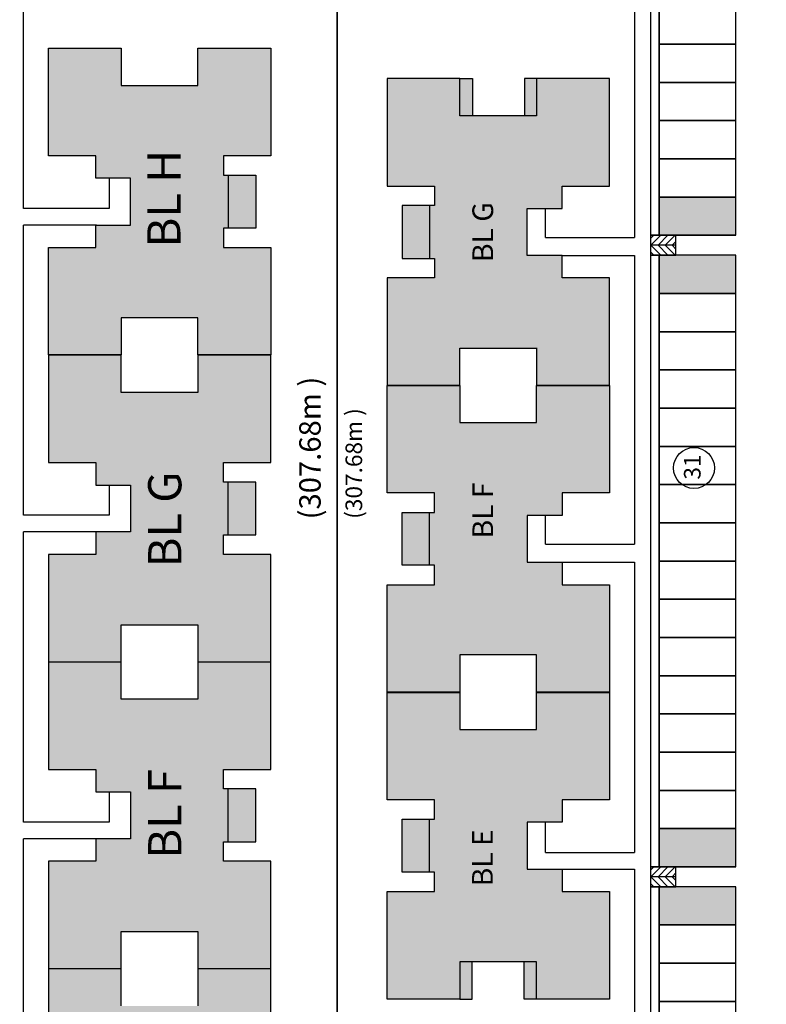
# Model space of a CAD drawing. Units: millimetres. Extents: x -1028 to 738, y 195 to 911.
# Drawn here: x -960 to -915, y 363 to 422 of the extents above; entities that cross this region are included whole.
import ezdxf
from ezdxf.enums import TextEntityAlignment as Align

# ---------------------------------------------------------------- set-up
doc = ezdxf.new("R2010")
doc.units = ezdxf.units.MM
doc.linetypes.add('DIVISA', pattern=[12.5, 5, -2.5, 0, -2.5, 0, -2.5])
for name, color, linetype in [('C-FRACIONAMENTO', 1, 'Continuous'), ('COR CASA', 45, 'Continuous'), ('COR_CASAS', 45, 'Continuous'), ('J_VAGAS', 1, 'Continuous'), ('J_VISTA2', 2, 'Continuous'), ('MATRICULAS_NOVAS', 3, 'DIVISA'), ('SELO', 2, 'Continuous'), ('TR-PARED', 6, 'Continuous'), ('UNIDADE', 4, 'Continuous'), ('VISTA3', 3, 'Continuous')]:
    doc.layers.add(name, color=color, linetype=linetype)
for name, color, linetype, lineweight in [('COR_CASAS2', 43, 'Continuous', 15), ('Sills', 7, 'Continuous', 9), ('V_TEXTO', 2, 'Continuous', 15)]:
    doc.layers.add(name, color=color, linetype=linetype, lineweight=lineweight)
doc.styles.add('ARIAL', font='ARIAL.TTF', dxfattribs={"height": 1})
doc.styles.get("Standard").update_dxf_attribs({"font": 'ARIALUNI.TTF'})

msp = doc.modelspace()

# ---------------------------------------------------------------- hatches: boundary and pattern name
at = {"layer": 'COR CASA', "linetype": 'Continuous'}
for points in [[(-937.961, 400.253), (-933.581, 400.253), (-933.581, 402.483), (-928.961, 402.483), (-928.961, 400.253), (-924.581, 400.253), (-924.581, 406.713), (-927.431, 406.713), (-927.431, 408.063), (-929.531, 408.063), (-929.531, 410.883), (-927.431, 410.883), (-927.431, 412.233), (-924.581, 412.233), (-924.581, 418.713), (-928.961, 418.713), (-928.961, 416.463), (-933.581, 416.463), (-933.581, 418.713), (-937.961, 418.713), (-937.961, 412.233), (-935.111, 412.233), (-935.111, 411.063), (-935.401, 411.063), (-935.401, 407.883), (-935.111, 407.883), (-935.111, 406.713), (-937.961, 406.713)], [(-937.961, 388.253), (-935.111, 388.253), (-935.111, 389.423), (-935.401, 389.423), (-935.401, 392.603), (-935.111, 392.603), (-935.111, 393.773), (-937.961, 393.773), (-937.961, 400.233), (-933.581, 400.233), (-933.581, 398.003), (-928.961, 398.003), (-928.961, 400.233), (-924.581, 400.233), (-924.581, 393.773), (-927.431, 393.773), (-927.431, 392.423), (-929.531, 392.423), (-929.531, 389.603), (-927.431, 389.603), (-927.431, 388.253), (-924.581, 388.253), (-924.581, 381.793), (-928.961, 381.793), (-928.961, 384.023), (-933.581, 384.023), (-933.581, 381.793), (-937.961, 381.793)], [(-937.961, 363.313), (-937.961, 369.793), (-935.111, 369.793), (-935.111, 370.963), (-935.401, 370.963), (-935.401, 374.143), (-935.111, 374.143), (-935.111, 375.313), (-937.961, 375.313), (-937.961, 381.773), (-933.581, 381.773), (-933.581, 379.543), (-928.961, 379.543), (-928.961, 381.773), (-924.581, 381.773), (-924.581, 375.313), (-927.431, 375.313), (-927.431, 373.963), (-929.531, 373.963), (-929.531, 371.143), (-927.431, 371.143), (-927.431, 369.793), (-924.581, 369.793), (-924.581, 363.313), (-928.961, 363.313), (-928.961, 365.563), (-933.581, 365.563), (-933.581, 363.313)]]:
    msp.add_hatch(color=45, dxfattribs=at).paths.add_polyline_path(points)
at = {"layer": 'COR_CASAS', "linetype": 'Continuous'}
for points in [[(-953.961, 404.307), (-953.961, 402.077), (-958.341, 402.077), (-958.341, 408.537), (-955.491, 408.537), (-955.491, 409.887), (-953.391, 409.887), (-953.391, 412.707), (-955.491, 412.707), (-955.491, 414.057), (-958.341, 414.057), (-958.341, 420.537), (-953.961, 420.537), (-953.961, 418.287), (-949.341, 418.287), (-949.341, 420.537), (-944.961, 420.537), (-944.961, 414.057), (-947.811, 414.057), (-947.811, 412.887), (-947.521, 412.887), (-947.521, 409.707), (-947.811, 409.707), (-947.811, 408.537), (-944.961, 408.537), (-944.961, 402.077), (-949.341, 402.077), (-949.341, 404.307)], [(-953.961, 399.827), (-953.961, 402.057), (-958.341, 402.057), (-958.341, 395.597), (-955.491, 395.597), (-955.491, 394.247), (-953.391, 394.247), (-953.391, 391.427), (-955.491, 391.427), (-955.491, 390.077), (-958.341, 390.077), (-958.341, 383.617), (-953.961, 383.617), (-953.961, 385.847), (-949.341, 385.847), (-949.341, 383.617), (-944.961, 383.617), (-944.961, 390.077), (-947.811, 390.077), (-947.811, 391.247), (-947.521, 391.247), (-947.521, 394.427), (-947.811, 394.427), (-947.811, 395.597), (-944.961, 395.597), (-944.961, 402.057), (-949.341, 402.057), (-949.341, 399.827)], [(-953.961, 381.367), (-953.961, 383.597), (-958.341, 383.597), (-958.341, 377.137), (-955.491, 377.137), (-955.491, 375.787), (-953.391, 375.787), (-953.391, 372.967), (-955.491, 372.967), (-955.491, 371.617), (-958.341, 371.617), (-958.341, 365.157), (-953.961, 365.157), (-953.961, 367.387), (-949.341, 367.387), (-949.341, 365.157), (-944.961, 365.157), (-944.961, 371.617), (-947.811, 371.617), (-947.811, 372.787), (-947.521, 372.787), (-947.521, 375.967), (-947.811, 375.967), (-947.811, 377.137), (-944.961, 377.137), (-944.961, 383.597), (-949.341, 383.597), (-949.341, 381.367)], [(-953.961, 362.907), (-953.961, 365.137), (-958.341, 365.137), (-958.341, 358.677), (-955.491, 358.677), (-955.491, 357.327), (-953.391, 357.327), (-953.391, 354.507), (-955.491, 354.507), (-955.491, 353.157), (-958.341, 353.157), (-958.341, 346.677), (-953.961, 346.677), (-953.961, 348.927), (-949.341, 348.927), (-949.341, 346.677), (-944.961, 346.677), (-944.961, 353.157), (-947.811, 353.157), (-947.811, 354.327), (-947.521, 354.327), (-947.521, 357.507), (-947.811, 357.507), (-947.811, 358.677), (-944.961, 358.677), (-944.961, 365.137), (-949.341, 365.137), (-949.341, 362.907)]]:
    msp.add_hatch(color=256, dxfattribs=at).paths.add_polyline_path(points)
at = {"layer": 'COR_CASAS2', "linetype": 'Continuous'}
h = msp.add_hatch(color=43, dxfattribs=at)
h.paths.add_polyline_path([(-933.581, 418.712), (-933.581, 416.463), (-932.82, 416.463), (-932.82, 418.712)])
h.paths.add_polyline_path([(-929.7, 418.712), (-929.7, 416.463), (-928.961, 416.463), (-928.961, 418.712)])
for color, points in [(256, [(-945.861, 409.707), (-945.861, 412.887), (-947.521, 412.887), (-947.521, 409.707)]), (43, [(-935.401, 407.883), (-935.401, 411.063), (-937.061, 411.063), (-937.061, 407.883)]), (256, [(-947.521, 394.427), (-947.521, 391.247), (-945.861, 391.247), (-945.861, 394.427)]), (256, [(-937.061, 392.603), (-937.061, 389.423), (-935.401, 389.423), (-935.401, 392.603)])]:
    msp.add_hatch(color=color, dxfattribs=at).paths.add_polyline_path(points)
h = msp.add_hatch(color=256, dxfattribs=at)
h.paths.add_polyline_path([(-947.521, 375.967), (-947.521, 373.493), (-946.642, 372.787), (-945.861, 372.787), (-945.861, 375.967)])
h.paths.add_polyline_path([(-947.521, 373.493), (-947.521, 372.787), (-946.642, 372.787)])
h = msp.add_hatch(color=256, dxfattribs=at)
h.paths.add_polyline_path([(-929.711, 365.562), (-929.711, 363.312), (-928.961, 363.312), (-928.961, 365.562)])
h.paths.add_polyline_path([(-933.581, 365.562), (-933.581, 363.312), (-932.831, 363.312), (-932.831, 365.562)])
h.paths.add_polyline_path([(-937.061, 374.142), (-937.061, 370.962), (-935.401, 370.962), (-935.401, 374.142)])
at = {"layer": 'Sills', "linetype": 'Continuous'}
h = msp.add_hatch(color=51, dxfattribs=at)
h.paths.add_polyline_path([(-921.581, 409.278), (-916.981, 409.278), (-916.981, 411.578), (-921.581, 411.578)])
h.paths.add_polyline_path([(-921.581, 405.778), (-916.981, 405.778), (-916.981, 408.078), (-921.581, 408.078)])
h = msp.add_hatch(color=51, dxfattribs=at)
h.paths.add_polyline_path([(-921.581, 371.278), (-916.981, 371.278), (-916.981, 373.578), (-921.581, 373.578)])
h.paths.add_polyline_path([(-921.581, 367.778), (-916.981, 367.778), (-916.981, 370.078), (-921.581, 370.078)])

# ---------------------------------------------------------------- linework, layer by layer
at = {"layer": 'J_VAGAS', "linetype": 'Continuous'}
for p, q in [((-921.481, 409.278), (-922.081, 408.678)), ((-921.905, 409.278), (-922.081, 409.102)), ((-922.081, 408.078), (-922.081, 409.278)), ((-921.057, 409.278), (-921.657, 408.678)), ((-920.632, 409.278), (-921.232, 408.678)), ((-920.581, 408.905), (-920.808, 408.678)), ((-920.581, 408.078), (-920.581, 409.278)), ((-920.581, 408.678), (-922.081, 408.678)), ((-921.481, 408.078), (-922.081, 408.678)), ((-921.905, 408.078), (-922.081, 408.254)), ((-921.057, 408.078), (-921.657, 408.678)), ((-920.632, 408.078), (-921.232, 408.678)), ((-920.581, 408.451), (-920.808, 408.678)), ((-921.481, 371.278), (-922.081, 370.678)), ((-921.905, 371.278), (-922.081, 371.102)), ((-922.081, 370.078), (-922.081, 371.278)), ((-921.057, 371.278), (-921.657, 370.678)), ((-920.632, 371.278), (-921.232, 370.678)), ((-920.581, 370.905), (-920.808, 370.678)), ((-920.581, 370.078), (-920.581, 371.278)), ((-920.581, 370.678), (-922.081, 370.678)), ((-921.481, 370.078), (-922.081, 370.678)), ((-921.057, 370.078), (-921.657, 370.678)), ((-920.632, 370.078), (-921.232, 370.678)), ((-920.581, 370.451), (-920.808, 370.678)), ((-921.905, 370.078), (-922.081, 370.254))]:
    msp.add_line(p, q, dxfattribs=at)
for points in [[(-921.581, 420.778), (-916.981, 420.778), (-916.981, 423.078), (-921.581, 423.078)], [(-921.581, 418.478), (-916.981, 418.478), (-916.981, 420.778), (-921.581, 420.778)], [(-921.581, 416.178), (-916.981, 416.178), (-916.981, 418.478), (-921.581, 418.478)], [(-921.581, 413.878), (-916.981, 413.878), (-916.981, 416.178), (-921.581, 416.178)], [(-921.581, 411.578), (-916.981, 411.578), (-916.981, 413.878), (-921.581, 413.878)], [(-921.581, 409.278), (-916.981, 409.278), (-916.981, 411.578), (-921.581, 411.578)], [(-921.581, 405.778), (-916.981, 405.778), (-916.981, 408.078), (-921.581, 408.078)], [(-921.581, 403.478), (-916.981, 403.478), (-916.981, 405.778), (-921.581, 405.778)], [(-921.581, 401.178), (-916.981, 401.178), (-916.981, 403.478), (-921.581, 403.478)], [(-921.581, 398.878), (-916.981, 398.878), (-916.981, 401.178), (-921.581, 401.178)], [(-921.581, 396.578), (-916.981, 396.578), (-916.981, 398.878), (-921.581, 398.878)], [(-921.581, 394.278), (-916.981, 394.278), (-916.981, 396.578), (-921.581, 396.578)], [(-921.581, 391.978), (-916.981, 391.978), (-916.981, 394.278), (-921.581, 394.278)], [(-921.581, 389.678), (-916.981, 389.678), (-916.981, 391.978), (-921.581, 391.978)], [(-921.581, 387.378), (-916.981, 387.378), (-916.981, 389.678), (-921.581, 389.678)], [(-921.581, 385.078), (-916.981, 385.078), (-916.981, 387.378), (-921.581, 387.378)], [(-921.581, 382.778), (-916.981, 382.778), (-916.981, 385.078), (-921.581, 385.078)], [(-921.581, 380.478), (-916.981, 380.478), (-916.981, 382.778), (-921.581, 382.778)], [(-921.581, 378.178), (-916.981, 378.178), (-916.981, 380.478), (-921.581, 380.478)], [(-921.581, 375.878), (-916.981, 375.878), (-916.981, 378.178), (-921.581, 378.178)], [(-921.581, 373.578), (-916.981, 373.578), (-916.981, 375.878), (-921.581, 375.878)], [(-921.581, 371.278), (-916.981, 371.278), (-916.981, 373.578), (-921.581, 373.578)], [(-921.581, 367.778), (-916.981, 367.778), (-916.981, 370.078), (-921.581, 370.078)], [(-921.581, 365.478), (-916.981, 365.478), (-916.981, 367.778), (-921.581, 367.778)], [(-921.581, 363.178), (-916.981, 363.178), (-916.981, 365.478), (-921.581, 365.478)], [(-921.581, 360.878), (-916.981, 360.878), (-916.981, 363.178), (-921.581, 363.178)]]:
    msp.add_lwpolyline(points, close=True, dxfattribs=at)
msp.add_circle((-919.492, 395.275), 1.23, dxfattribs=at)
at = {"layer": 'J_VISTA2', "linetype": 'Continuous'}
for p, q in [((-959.841, 410.887), (-959.841, 433.367)), ((-923.081, 430.543), (-923.081, 409.143)), ((-922.081, 409.278), (-922.081, 428.055)), ((-921.581, 409.278), (-921.581, 427.678)), ((-959.841, 418.733), (-959.841, 426.789)), ((-954.691, 412.707), (-954.691, 410.887)), ((-954.691, 410.887), (-959.841, 410.887)), ((-928.431, 409.143), (-928.431, 410.883)), ((-955.448, 409.887), (-959.841, 409.887)), ((-959.841, 392.427), (-959.841, 409.887)), ((-928.431, 409.143), (-923.081, 409.143)), ((-922.081, 409.278), (-920.581, 409.278)), ((-916.981, 409.278), (-922.081, 409.278)), ((-927.431, 408.063), (-923.081, 408.063)), ((-923.081, 408.063), (-923.081, 390.687)), ((-922.081, 371.278), (-922.081, 408.078)), ((-922.081, 408.078), (-920.581, 408.078)), ((-916.981, 408.078), (-922.081, 408.078)), ((-921.581, 371.278), (-921.581, 408.078)), ((-954.691, 394.247), (-954.691, 392.427)), ((-954.691, 392.427), (-959.841, 392.427)), ((-928.431, 390.687), (-928.431, 392.423)), ((-959.841, 373.967), (-959.841, 391.427)), ((-955.448, 391.427), (-959.841, 391.427)), ((-928.431, 390.687), (-923.081, 390.687)), ((-927.431, 389.603), (-923.081, 389.603)), ((-923.081, 389.603), (-923.081, 372.143)), ((-954.691, 375.787), (-954.691, 373.967)), ((-954.691, 373.967), (-959.841, 373.967)), ((-928.431, 372.143), (-928.431, 373.963)), ((-959.841, 355.507), (-959.841, 372.967)), ((-955.448, 372.967), (-959.841, 372.967)), ((-928.431, 372.143), (-923.081, 372.143)), ((-927.431, 371.143), (-923.081, 371.143)), ((-923.081, 371.143), (-923.081, 349.663)), ((-922.081, 371.278), (-920.581, 371.278)), ((-916.981, 371.278), (-922.081, 371.278)), ((-922.081, 370.078), (-920.581, 370.078)), ((-916.981, 370.078), (-922.081, 370.078)), ((-922.081, 353.733), (-922.081, 370.078))]:
    msp.add_line(p, q, dxfattribs=at)
at = {"layer": 'MATRICULAS_NOVAS', "linetype": 'ByBlock', "ltscale": 5}
msp.add_lwpolyline([(-967.211, 252.115), (-940.961, 256.202), (-940.961, 563.883)], dxfattribs=at)
at = {"layer": 'MATRICULAS_NOVAS', "linetype": 'ByBlock', "ltscale": 0.5}
msp.add_lwpolyline([(-940.961, 563.883), (-940.961, 256.202), (-940.961, 256.202), (-935.083, 257.117)], dxfattribs=at)
msp.add_lwpolyline([(-940.961, 563.883), (-940.961, 256.202), (-940.961, 256.202), (-935.083, 257.117)], dxfattribs=at)
at = {"layer": 'MATRICULAS_NOVAS', "color": 3, "linetype": 'ByBlock', "ltscale": 5}
msp.add_lwpolyline([(-940.961, 563.88), (-940.961, 256.199), (-940.961, 256.199), (-867.461, 267.642), (-867.461, 508.413)], dxfattribs=at)
msp.add_lwpolyline([(-940.961, 563.88), (-940.961, 256.199), (-940.961, 256.199), (-867.461, 267.642), (-867.461, 508.413)], dxfattribs=at)
msp.add_lwpolyline([(-940.961, 563.88), (-940.961, 256.199), (-940.961, 256.199), (-867.461, 267.642), (-867.461, 508.413)], dxfattribs=at)
at = {"layer": 'SELO', "linetype": 'Continuous'}
msp.add_lwpolyline([(-921.581, 353.978), (-921.581, 370.078), (-921.581, 370.078)], dxfattribs=at)
at = {"layer": 'TR-PARED'}
msp.add_line((-940.961, 282.507), (-940.961, 563.525), dxfattribs=at)
msp.add_line((-940.961, 282.507), (-940.961, 563.525), dxfattribs=at)
at = {"layer": 'UNIDADE', "color": 3}
for points in [[(-958.341, 402.077), (-958.341, 408.537), (-955.491, 408.537), (-955.491, 409.887), (-953.391, 409.887), (-953.391, 412.707), (-955.491, 412.707), (-955.491, 414.057), (-958.341, 414.057), (-958.341, 420.537), (-953.961, 420.537), (-953.961, 418.287), (-949.341, 418.287), (-949.341, 420.537), (-944.961, 420.537), (-944.961, 414.057), (-947.811, 414.057), (-947.811, 412.887), (-947.521, 412.887), (-947.521, 409.707), (-947.811, 409.707), (-947.811, 408.537), (-944.961, 408.537), (-944.961, 402.077), (-949.341, 402.077), (-949.341, 404.307), (-953.961, 404.307), (-953.961, 402.077)], [(-947.811, 391.247), (-947.521, 391.247), (-947.521, 394.427), (-947.811, 394.427), (-947.811, 395.597), (-944.961, 395.597), (-944.961, 402.057), (-949.341, 402.057), (-949.341, 399.827), (-953.961, 399.827), (-953.961, 402.057), (-958.341, 402.057), (-958.341, 395.597), (-955.491, 395.597), (-955.491, 394.247), (-953.391, 394.247), (-953.391, 391.427), (-955.491, 391.427), (-955.491, 390.077), (-958.341, 390.077), (-958.341, 383.617), (-953.961, 383.617), (-953.961, 385.847), (-949.341, 385.847), (-949.341, 383.617), (-944.961, 383.617), (-944.961, 390.077), (-947.811, 390.077)], [(-937.961, 388.253), (-935.111, 388.253), (-935.111, 389.423), (-935.401, 389.423), (-935.401, 392.603), (-935.111, 392.603), (-935.111, 393.773), (-937.961, 393.773), (-937.961, 400.233), (-933.581, 400.233), (-933.581, 398.003), (-928.961, 398.003), (-928.961, 400.233), (-924.581, 400.233), (-924.581, 393.773), (-927.431, 393.773), (-927.431, 392.423), (-929.531, 392.423), (-929.531, 389.603), (-927.431, 389.603), (-927.431, 388.253), (-924.581, 388.253), (-924.581, 381.793), (-928.961, 381.793), (-928.961, 384.023), (-933.581, 384.023), (-933.581, 381.793), (-937.961, 381.793)], [(-947.811, 372.787), (-947.521, 372.787), (-947.521, 375.967), (-947.811, 375.967), (-947.811, 377.137), (-944.961, 377.137), (-944.961, 383.597), (-949.341, 383.597), (-949.341, 381.367), (-953.961, 381.367), (-953.961, 383.597), (-958.341, 383.597), (-958.341, 377.137), (-955.491, 377.137), (-955.491, 375.787), (-953.391, 375.787), (-953.391, 372.967), (-955.491, 372.967), (-955.491, 371.617), (-958.341, 371.617), (-958.341, 365.157), (-953.961, 365.157), (-953.961, 367.387), (-949.341, 367.387), (-949.341, 365.157), (-944.961, 365.157), (-944.961, 371.617), (-947.811, 371.617)]]:
    msp.add_lwpolyline(points, close=True, dxfattribs=at)
for points in [[(-928.961, 402.503), (-928.961, 400.253), (-924.581, 400.253), (-924.581, 406.713), (-927.431, 406.713), (-927.431, 408.063), (-929.531, 408.063), (-929.531, 410.883), (-927.431, 410.883), (-927.431, 412.233), (-924.581, 412.233), (-924.581, 418.713), (-928.961, 418.713), (-928.961, 416.463), (-933.581, 416.463), (-933.581, 418.713), (-937.961, 418.713), (-937.961, 412.233), (-935.111, 412.233), (-935.111, 411.063), (-935.401, 411.063), (-935.401, 407.883), (-935.111, 407.883), (-935.111, 406.713), (-937.961, 406.713), (-937.961, 400.253), (-933.581, 400.253), (-933.581, 402.483), (-928.961, 402.483)], [(-933.57, 418.712), (-932.82, 418.712), (-932.82, 416.462)], [(-928.95, 418.712), (-929.7, 418.712), (-929.7, 416.462)], [(-947.521, 412.887), (-945.861, 412.887), (-945.861, 409.707), (-947.521, 409.707)], [(-935.401, 411.063), (-937.061, 411.063), (-937.061, 407.883), (-935.401, 407.883)], [(-947.521, 391.247), (-945.861, 391.247), (-945.861, 394.427), (-947.521, 394.427)], [(-935.401, 389.423), (-937.061, 389.423), (-937.061, 392.603), (-935.401, 392.603)], [(-947.521, 372.787), (-945.861, 372.787), (-945.861, 375.967), (-947.521, 375.967)], [(-935.401, 370.963), (-937.061, 370.963), (-937.061, 374.143), (-935.401, 374.143)], [(-933.581, 363.313), (-932.831, 363.313), (-932.831, 365.563)], [(-928.961, 363.313), (-929.711, 363.313), (-929.711, 365.563)], [(-953.961, 362.907), (-953.961, 365.137), (-958.341, 365.137), (-958.341, 358.677)], [(-944.961, 358.677), (-944.961, 365.137), (-949.341, 365.137), (-949.341, 362.907)]]:
    msp.add_lwpolyline(points, dxfattribs=at)
at = {"layer": 'VISTA3', "linetype": 'Continuous'}
msp.add_lwpolyline([(-937.961, 363.313), (-937.961, 369.793), (-935.111, 369.793), (-935.111, 370.963), (-935.401, 370.963), (-935.401, 374.143), (-935.111, 374.143), (-935.111, 375.313), (-937.961, 375.313), (-937.961, 381.773), (-933.581, 381.773), (-933.581, 379.543), (-928.961, 379.543), (-928.961, 381.773), (-924.581, 381.773), (-924.581, 375.313), (-927.431, 375.313), (-927.431, 373.963), (-929.531, 373.963), (-929.531, 371.143), (-927.431, 371.143), (-927.431, 369.793), (-924.581, 369.793), (-924.581, 363.313), (-928.961, 363.313), (-928.961, 365.563), (-933.581, 365.563), (-933.581, 363.313), (-937.961, 363.313), (-937.961, 369.793)], dxfattribs=at)

# ---------------------------------------------------------------- texts
at = {"layer": 'C-FRACIONAMENTO', "linetype": 'Continuous', "style": 'ARIAL'}
for s, height, p in [('BL H', 2, (-951.131, 411.484)), ('(307.68m )', 1, (-939.832, 395.545)), ('BL G', 2, (-951.08, 392.181)), ('BL F', 2, (-951.08, 374.464))]:
    msp.add_text(s, height=height, rotation=90, dxfattribs=at).set_placement(p, align=Align.MIDDLE)
at = {"layer": 'C-FRACIONAMENTO', "linetype": 'Continuous'}
for s, height, p in [('BL G', 1.2487, (-932.041, 409.468)), ('(307.68m )', 1.29, (-942.434, 396.476)), ('BL F', 1.2487, (-932.041, 392.721)), ('BL E', 1.2487, (-932.061, 371.818))]:
    msp.add_text(s, height=height, rotation=90, dxfattribs=at).set_placement(p, align=Align.MIDDLE)
at = {"layer": 'V_TEXTO', "linetype": 'Continuous', "insert": (-920.095, 394.576), "char_height": 1, "width": 10.31954, "attachment_point": 1, "rotation": 90, "style": 'ARIAL'}
msp.add_mtext('31', dxfattribs=at)

doc.saveas('drawing.dxf')
